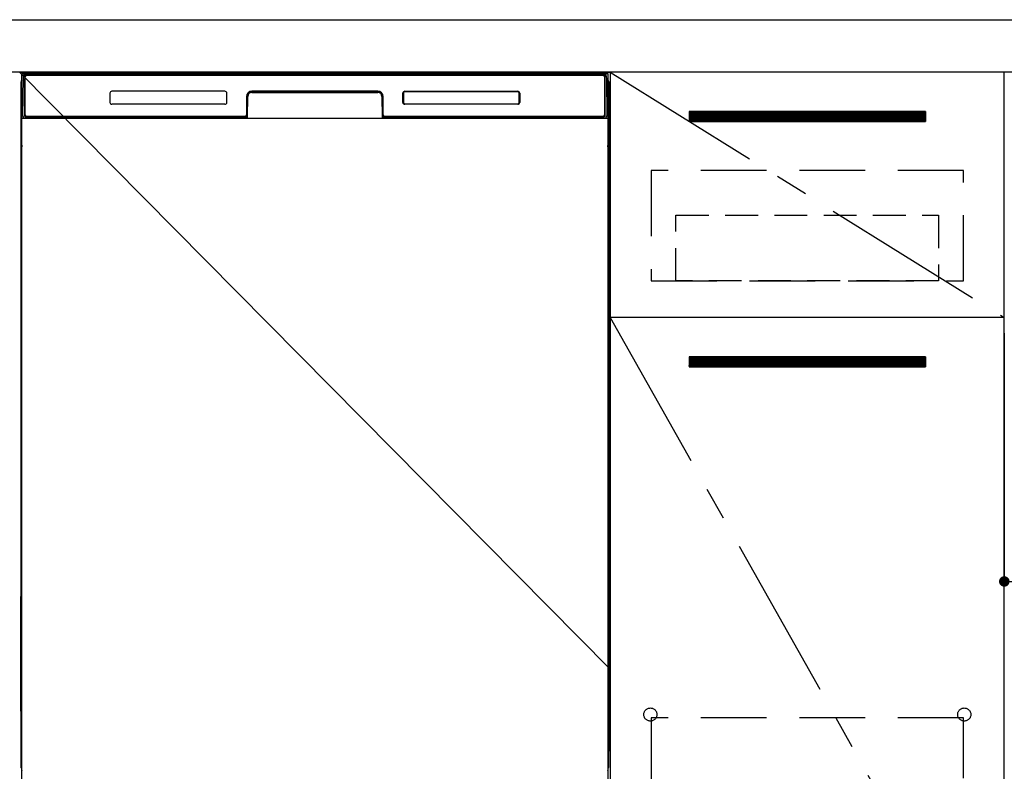
# Model space of a CAD drawing. Extents: x 55896 to 82369, y -25 to 8845.
# Drawn here: x 72233 to 72982, y 2455 to 3027 of the extents above; entities that cross this region are included whole.
import ezdxf

# ---------------------------------------------------------------- set-up
doc = ezdxf.new("R2010")
doc.units = 0
doc.header["$LTSCALE"] = 50
doc.header["$MEASUREMENT"] = 0
doc.linetypes.add('CENTER', pattern=[2, 1.25, -0.25, 0.25, -0.25])
doc.linetypes.add('HIDDEN', pattern=[0.375, 0.25, -0.125])
doc.layers.get('0').update_dxf_attribs({"linetype": 'CONTINUOUS'})
doc.layers.get('DEFPOINTS').update_dxf_attribs({"color": 146, "linetype": 'CONTINUOUS'})
for name, color, linetype in [('120-キャビネット（外）', 7, 'CONTINUOUS'), ('121-キャビネット（中）', 253, 'HIDDEN'), ('122-扉', 6, 'CONTINUOUS'), ('123-扉向き', 231, 'CENTER'), ('126-甲板', 2, 'CONTINUOUS'), ('150-機器', 8, 'CONTINUOUS')]:
    doc.layers.add(name, color=color, linetype=linetype)
doc.styles.add('KH001', font='txt')
doc.dimstyles.new('KH1xx015', dxfattribs={"dimscale": 10, "dimtxt": 3.8, "dimasz": 0.8, "dimexe": 0.3, "dimexo": 1.2, "dimgap": 0.5, "dimtad": 3, "dimdec": 1, "dimdsep": 46, "dimlunit": 6, "dimtxsty": 'KH001', "dimblk": 'DOT', "dimcen": 1, "dimdle": 1, "dimclrd": 256, "dimclre": 256, "dimclrt": 256, "dimadec": 0, "dimazin": 0, "dimtfac": 1, "dimtdec": 1, "dimtix": 1, "dimtmove": 2, "dimatfit": 3, "dimldrblk": 'CLOSEDBLANK', "dimfxl": 1, "dimtolj": 1, "dimtzin": 0, "dimlwd": -1, "dimlwe": -1, "dimarcsym": 0})

# ---------------------------------------------------------------- blocks, each defined once
blk = doc.blocks.new('_Dot')
at = {"color": 0, "linetype": 'ByBlock', "lineweight": -2}
blk.add_line((-0.5, 0), (-1, 0), dxfattribs=at)
at = {"color": 0, "linetype": 'ByBlock', "const_width": 0.5}
blk.add_lwpolyline([(-0.25, 0, 1), (0.25, 0, 1)], format="xyb", close=True, dxfattribs=at)
blk = doc.blocks.new('*D68')
at = {"layer": 'DEFPOINTS', "transparency": 16777216}
for p, q in [((72982.45, 2788.49), (72982.45, 2596.42)), ((73582.45, 2788.49), (73582.45, 2596.42)), ((73574.45, 2599.42), (72990.45, 2599.42))]:
    blk.add_line(p, q, dxfattribs=at)
at = {"layer": 'DEFPOINTS', "color": 0, "transparency": 16777216}
for p in [(72982.45, 2800.49), (73582.45, 2800.49), (72982.45, 2599.42)]:
    blk.add_point(p, dxfattribs=at)
at = {"layer": 'DEFPOINTS', "transparency": 16777216, "xscale": 8, "yscale": 8, "zscale": 8, "rotation": 180}
blk.add_blockref('_Dot', (72982.45, 2599.42), dxfattribs=at)
at = {"layer": 'DEFPOINTS', "transparency": 16777216, "xscale": 8, "yscale": 8, "zscale": 8}
blk.add_blockref('_Dot', (73582.45, 2599.42), dxfattribs=at)
at = {"layer": 'DEFPOINTS', "transparency": 16777216, "insert": (73282.45, 2623.42), "char_height": 38, "attachment_point": 5, "style": 'KH001'}
blk.add_mtext('\\A1;600', dxfattribs=at)
blk = doc.blocks.new('_ClosedBlank')
at = {"color": 0, "linetype": 'ByBlock', "lineweight": -2}
for p, q in [((-1, 0.167), (0, 0)), ((-1, 0.167), (-1, -0.167)), ((0, 0), (-1, -0.167))]:
    blk.add_line(p, q, dxfattribs=at)

msp = doc.modelspace()

# ---------------------------------------------------------------- hatches: boundary and pattern name
at = {"layer": '122-扉'}
h = msp.add_hatch(dxfattribs=at)
h.set_pattern_fill('ANSI31', color=256, style=0)
h.set_pattern_definition([(135, (254173.0336, -2086.96228), (0.08838834765, 0.08838834765), [])])
h.paths.add_polyline_path([(72922.45, 2957.49), (72742.45, 2957.49), (72742.45, 2949.99), (72922.45, 2949.99)])
edge = h.paths.add_edge_path()
edge.add_line((72922.45, 2949.99), (72592.04, 2949.99))
h = msp.add_hatch(dxfattribs=at)
h.set_pattern_fill('ANSI31', color=256, style=0)
h.set_pattern_definition([(135, (254173.0336, -2273.96226), (0.08838834765, 0.08838834765), [])])
h.paths.add_polyline_path([(72922.45, 2770.49), (72742.45, 2770.49), (72742.45, 2762.99), (72922.45, 2762.99)])
edge = h.paths.add_edge_path()
edge.add_line((72922.45, 2762.99), (72592.04, 2762.99))

# ---------------------------------------------------------------- linework, layer by layer
at = {"layer": '120-キャビネット（外）', "color": 6}
for p, q in [((72232.45, 2987.49), (72682.45, 2987.49)), ((72682.45, 2987.49), (72682.45, 2167.49))]:
    msp.add_line(p, q, dxfattribs=at)
for points in [[(72682.45, 2267.49), (72982.45, 2267.49), (72982.45, 2987.49), (72682.45, 2987.49)], [(72982.45, 2800.49), (72682.45, 2800.49), (72682.45, 2267.49), (72982.45, 2267.49)]]:
    msp.add_lwpolyline(points, close=True, dxfattribs=at)
at = {"layer": '121-キャビネット（中）', "color": 13, "ltscale": 4}
for points in [[(72951.45, 2912.49), (72713.45, 2912.49), (72713.45, 2828.49), (72951.45, 2828.49)], [(72951.45, 2495.39), (72713.45, 2495.39), (72713.45, 2299.39), (72951.45, 2299.39)]]:
    msp.add_lwpolyline(points, close=True, dxfattribs=at)
at = {"layer": '121-キャビネット（中）', "color": 13, "ltscale": 2}
msp.add_lwpolyline([(72932.45, 2828.49), (72732.45, 2828.49), (72732.45, 2878.49), (72932.45, 2878.49)], close=True, dxfattribs=at)
at = {"layer": '121-キャビネット（中）', "color": 13, "ltscale": 4}
for centre in [(72712.95, 2497.99), (72712.95, 2497.99), (72951.95, 2497.99), (72951.95, 2497.99)]:
    msp.add_circle(centre, 5, dxfattribs=at)
at = {"layer": '122-扉'}
for p, q in [((72922.45, 2957.49), (72742.45, 2957.49)), ((72742.45, 2957.49), (72742.45, 2949.99)), ((72922.45, 2957.49), (72922.45, 2949.99)), ((72742.45, 2949.99), (72922.45, 2949.99)), ((72982.45, 2800.49), (72682.45, 2800.49)), ((72982.45, 2800.49), (72682.45, 2800.49)), ((72922.45, 2770.49), (72742.45, 2770.49)), ((72742.45, 2770.49), (72742.45, 2762.99)), ((72922.45, 2770.49), (72922.45, 2762.99)), ((72742.45, 2762.99), (72922.45, 2762.99))]:
    msp.add_line(p, q, dxfattribs=at)
at = {"layer": '123-扉向き', "ltscale": 2}
for p, q in [((72682.45, 2987.49), (72982.45, 2800.49)), ((72682.45, 2800.49), (72982.45, 2267.49))]:
    msp.add_line(p, q, dxfattribs=at)
at = {"layer": '126-甲板'}
msp.add_lwpolyline([(71160.45, 3027.49), (73748.45, 3027.49), (73748.45, 2987.49), (71160.45, 2987.49)], close=True, dxfattribs=at)
at = {"layer": '150-機器', "color": 13}
for p, q in [((72234.45, 2986.49), (72680.45, 2986.49)), ((72234.45, 2445.49), (72234.45, 2986.49)), ((72680.45, 2986.49), (72680.45, 2445.49)), ((72234.45, 2952.49), (72680.45, 2952.49))]:
    msp.add_line(p, q, dxfattribs=at)
at = {"layer": '150-機器', "color": 13, "linetype": 'Continuous'}
for p, q in [((72235.48, 2982.7), (72235.51, 2984.1)), ((72235.51, 2984.1), (72235.52, 2984.53)), ((72236.11, 2984.69), (72236.27, 2984.69)), ((72236.3, 2984.69), (72236.27, 2984.69)), ((72236.34, 2984.68), (72236.3, 2984.69)), ((72236.42, 2984.62), (72236.4, 2984.65)), ((72236.44, 2984.59), (72236.42, 2984.62)), ((72236.46, 2984.56), (72236.44, 2984.59)), ((72236.45, 2984.33), (72236.44, 2984.17)), ((72236.44, 2984.17), (72236.44, 2983.97)), ((72236.46, 2984.43), (72236.45, 2984.33)), ((72236.47, 2984.53), (72236.46, 2984.56)), ((72236.47, 2984.49), (72236.46, 2984.49)), ((72236.46, 2984.49), (72236.46, 2984.43)), ((72236.47, 2984.49), (72236.47, 2984.53)), ((72236.49, 2984.49), (72236.47, 2984.49)), ((72236.55, 2984.49), (72236.49, 2984.49)), ((72236.55, 2984.49), (72236.55, 2954.29)), ((72237.55, 2985.55), (72237.55, 2985.49)), ((72677.35, 2985.55), (72237.55, 2985.55)), ((72677.35, 2985.49), (72237.55, 2985.49)), ((72237.81, 2986.49), (72677.68, 2986.49)), ((72238.15, 2985.19), (72676.75, 2985.19)), ((72677.35, 2985.49), (72677.35, 2985.55)), ((72678.35, 2984.49), (72678.35, 2954.29)), ((72678.43, 2984.49), (72678.41, 2984.49)), ((72678.44, 2984.56), (72678.43, 2984.53)), ((72678.43, 2984.53), (72678.43, 2984.49)), ((72678.43, 2984.47), (72678.43, 2984.49)), ((72678.43, 2984.49), (72678.43, 2984.49)), ((72678.44, 2984.38), (72678.43, 2984.47)), ((72678.45, 2984.59), (72678.44, 2984.56)), ((72678.45, 2984.25), (72678.44, 2984.38)), ((72678.47, 2984.62), (72678.45, 2984.59)), ((72678.46, 2984.07), (72678.45, 2984.25)), ((72678.46, 2983.85), (72678.46, 2984.07)), ((72678.5, 2984.65), (72678.47, 2984.62)), ((72678.53, 2984.67), (72678.5, 2984.65)), ((72678.56, 2984.68), (72678.53, 2984.67)), ((72678.59, 2984.69), (72678.56, 2984.68)), ((72678.63, 2984.69), (72678.59, 2984.69)), ((72678.63, 2984.69), (72678.79, 2984.69)), ((72679.38, 2984.53), (72679.39, 2984.1)), ((72679.39, 2984.1), (72679.41, 2982.7)), ((72233.44, 2980), (72233.44, 2756)), ((72234.99, 2954.52), (72235.48, 2982.7)), ((72236.42, 2982.69), (72236.42, 2954.29)), ((72236.44, 2983.97), (72236.43, 2983.73)), ((72236.85, 2955.09), (72236.85, 2983.89)), ((72678.05, 2983.89), (72678.05, 2955.09)), ((72678.47, 2983.59), (72678.46, 2983.85)), ((72678.47, 2983.31), (72678.47, 2983.59)), ((72678.47, 2983.01), (72678.47, 2983.31)), ((72678.47, 2982.69), (72678.47, 2983.01)), ((72678.47, 2954.29), (72678.47, 2982.69)), ((72679.41, 2982.7), (72679.9, 2954.52)), ((72681.44, 2980), (72681.44, 2756)), ((72301.45, 2971.49), (72301.45, 2964.49)), ((72388.95, 2972.99), (72302.95, 2972.99)), ((72390.45, 2964.49), (72390.45, 2971.49)), ((72409.42, 2972.49), (72409.42, 2971.99)), ((72409.42, 2972.49), (72505.47, 2972.49)), ((72409.42, 2971.99), (72505.47, 2971.99)), ((72505.45, 2972.99), (72409.45, 2972.99)), ((72505.47, 2972.49), (72505.47, 2971.99)), ((72524.45, 2964.49), (72524.45, 2971.49)), ((72524.56, 2964.5), (72524.56, 2971.48)), ((72524.86, 2971.48), (72524.56, 2971.48)), ((72524.86, 2971.48), (72524.86, 2964.5)), ((72525.96, 2972.58), (72525.92, 2972.58)), ((72525.95, 2972.99), (72611.95, 2972.99)), ((72525.96, 2972.88), (72611.94, 2972.88)), ((72525.96, 2972.58), (72525.96, 2972.88)), ((72611.94, 2972.58), (72525.96, 2972.58)), ((72611.94, 2972.88), (72611.94, 2972.58)), ((72613.03, 2971.48), (72613.03, 2971.52)), ((72613.03, 2964.5), (72613.03, 2971.48)), ((72613.34, 2971.48), (72613.03, 2971.48)), ((72613.34, 2971.48), (72613.34, 2964.5)), ((72613.45, 2971.49), (72613.45, 2964.49)), ((72233.94, 2954.7), (72233.94, 2967.73)), ((72234.32, 2968.05), (72234.04, 2967.85)), ((72234.45, 2968.08), (72234.22, 2967.92)), ((72234.22, 2967.92), (72234.45, 2967.92)), ((72234.33, 2968.06), (72234.32, 2968.05)), ((72234.36, 2968.07), (72234.33, 2968.06)), ((72234.4, 2968.08), (72234.36, 2968.07)), ((72234.45, 2968.08), (72234.4, 2968.08)), ((72388.95, 2962.99), (72302.94, 2962.99)), ((72405.45, 2968.99), (72405.45, 2955.09)), ((72405.92, 2969.02), (72405.78, 2953.4)), ((72406.42, 2969.02), (72405.92, 2969.02)), ((72406.29, 2953.48), (72406.42, 2969.02)), ((72508.47, 2969.02), (72508.61, 2953.48)), ((72508.97, 2969.02), (72508.47, 2969.02)), ((72508.97, 2969.02), (72509.11, 2953.4)), ((72509.45, 2955.09), (72509.45, 2968.99)), ((72524.86, 2964.5), (72524.56, 2964.5)), ((72524.86, 2964.5), (72524.86, 2964.47)), ((72611.95, 2962.99), (72525.95, 2962.99)), ((72525.96, 2963.41), (72611.94, 2963.41)), ((72525.96, 2963.41), (72525.96, 2963.1)), ((72611.94, 2963.1), (72525.96, 2963.1)), ((72611.94, 2963.41), (72611.97, 2963.41)), ((72611.94, 2963.1), (72611.94, 2963.41)), ((72613.34, 2964.5), (72613.03, 2964.5)), ((72680.5, 2968.08), (72680.45, 2968.08)), ((72680.67, 2967.92), (72680.45, 2968.07)), ((72680.45, 2967.92), (72680.67, 2967.92)), ((72680.87, 2967.84), (72680.45, 2967.43)), ((72680.54, 2968.07), (72680.5, 2968.08)), ((72680.56, 2968.05), (72680.54, 2968.07)), ((72680.85, 2967.86), (72680.57, 2968.05)), ((72680.94, 2967.73), (72680.94, 2954.7)), ((72233.94, 2953.92), (72233.94, 2954.7)), ((72234.45, 2954.7), (72233.94, 2954.7)), ((72235.04, 2954.52), (72234.99, 2954.52)), ((72235.07, 2954.13), (72235.04, 2954.52)), ((72236.55, 2954.29), (72236.42, 2954.29)), ((72678.47, 2954.29), (72678.35, 2954.29)), ((72679.86, 2954.52), (72679.82, 2954.13)), ((72679.9, 2954.52), (72679.86, 2954.52)), ((72680.45, 2954.7), (72680.94, 2954.7)), ((72680.94, 2954.7), (72680.94, 2953.92)), ((72233.94, 2953.42), (72233.94, 2953.92)), ((72233.94, 2953.92), (72233.96, 2953.79)), ((72233.94, 2953.42), (72233.94, 2953.39)), ((72233.94, 2953.42), (72233.96, 2953.28)), ((72233.94, 2953.39), (72233.96, 2953.25)), ((72233.94, 2953.39), (72233.96, 2952.89)), ((72233.96, 2953.79), (72234, 2953.66)), ((72233.96, 2953.28), (72234, 2953.15)), ((72233.96, 2953.25), (72234.01, 2953.13)), ((72233.96, 2952.9), (72233.96, 2952.92)), ((72233.97, 2952.53), (72233.96, 2952.9)), ((72233.96, 2952.89), (72233.98, 2952.76)), ((72233.97, 2952.1), (72233.97, 2952.53)), ((72233.98, 2951.62), (72233.97, 2952.1)), ((72233.98, 2952.76), (72234.03, 2952.63)), ((72233.98, 2951.12), (72233.98, 2951.62)), ((72233.98, 2950.6), (72233.98, 2951.12)), ((72233.98, 2950.6), (72233.98, 2933.4)), ((72234.45, 2950.6), (72233.98, 2950.6)), ((72234, 2953.66), (72234.08, 2953.54)), ((72234, 2953.15), (72234.08, 2953.03)), ((72234.01, 2953.13), (72234.09, 2953.01)), ((72234.03, 2952.63), (72234.1, 2952.51)), ((72234.08, 2953.54), (72234.18, 2953.43)), ((72234.08, 2953.03), (72234.18, 2952.92)), ((72234.09, 2953.01), (72234.19, 2952.9)), ((72234.1, 2952.51), (72234.21, 2952.4)), ((72234.18, 2953.43), (72234.3, 2953.33)), ((72234.18, 2952.92), (72234.3, 2952.83)), ((72234.19, 2952.9), (72234.32, 2952.81)), ((72234.21, 2952.4), (72234.33, 2952.31)), ((72234.3, 2953.33), (72234.44, 2953.25)), ((72234.3, 2952.83), (72234.44, 2952.75)), ((72234.32, 2952.81), (72234.45, 2952.74)), ((72234.33, 2952.31), (72234.45, 2952.25)), ((72405.14, 2952.49), (72236.86, 2952.49)), ((72237.03, 2953.56), (72237.16, 2953.43)), ((72237.35, 2953.37), (72237.35, 2953.41)), ((72237.35, 2953.41), (72404.55, 2953.41)), ((72237.35, 2953.37), (72404.68, 2953.37)), ((72404.15, 2953.79), (72238.15, 2953.79)), ((72243.02, 2952.49), (72243.03, 2952.48)), ((72243.06, 2952.49), (72243.06, 2952.48)), ((72243.06, 2952.48), (72243.73, 2952.48)), ((72243.73, 2952.48), (72243.73, 2952.49)), ((72244.96, 2952.49), (72244.96, 2952.48)), ((72244.96, 2952.48), (72247.32, 2952.48)), ((72247.32, 2952.48), (72247.32, 2952.49)), ((72248.04, 2952.48), (72248.04, 2952.49)), ((72404.55, 2953.4), (72404.55, 2953.41)), ((72405.78, 2953.4), (72404.55, 2953.4)), ((72404.68, 2953.37), (72404.92, 2953.37)), ((72404.92, 2953.37), (72405.16, 2953.37)), ((72405.16, 2953.37), (72405.38, 2953.37)), ((72405.38, 2953.37), (72405.58, 2953.38)), ((72405.58, 2953.38), (72405.75, 2953.38)), ((72405.75, 2953.38), (72405.89, 2953.39)), ((72405.78, 2953.4), (72405.87, 2953.4)), ((72405.87, 2953.4), (72405.96, 2953.4)), ((72405.89, 2953.39), (72405.96, 2953.39)), ((72405.96, 2953.4), (72406.03, 2953.4)), ((72406.03, 2953.4), (72406.03, 2953.4)), ((72406.07, 2953.39), (72406.03, 2953.4)), ((72406.1, 2953.38), (72406.07, 2953.39)), ((72406.13, 2953.37), (72406.1, 2953.38)), ((72406.16, 2953.35), (72406.13, 2953.37)), ((72406.19, 2953.32), (72406.16, 2953.35)), ((72406.21, 2953.29), (72406.19, 2953.32)), ((72406.22, 2953.26), (72406.21, 2953.29)), ((72406.21, 2953.12), (72406.22, 2953.16)), ((72406.23, 2953.23), (72406.22, 2953.26)), ((72406.22, 2953.16), (72406.23, 2953.19)), ((72406.23, 2953.19), (72406.23, 2953.23)), ((72508.68, 2953.27), (72508.67, 2953.23)), ((72508.67, 2953.23), (72508.67, 2953.2)), ((72508.67, 2953.2), (72508.67, 2953.16)), ((72508.67, 2953.16), (72508.68, 2953.13)), ((72508.69, 2953.3), (72508.68, 2953.27)), ((72508.68, 2953.13), (72508.68, 2953.12)), ((72508.71, 2953.33), (72508.69, 2953.3)), ((72508.74, 2953.35), (72508.71, 2953.33)), ((72508.77, 2953.37), (72508.74, 2953.35)), ((72508.8, 2953.39), (72508.77, 2953.37)), ((72508.83, 2953.39), (72508.8, 2953.39)), ((72508.87, 2953.4), (72508.83, 2953.39)), ((72508.87, 2953.4), (72508.94, 2953.4)), ((72508.94, 2953.4), (72509.03, 2953.4)), ((72508.94, 2953.39), (72509.06, 2953.38)), ((72509.03, 2953.4), (72509.11, 2953.4)), ((72509.06, 2953.38), (72509.21, 2953.38)), ((72510.35, 2953.4), (72509.11, 2953.4)), ((72509.21, 2953.38), (72509.4, 2953.37)), ((72509.4, 2953.37), (72509.61, 2953.37)), ((72509.61, 2953.37), (72509.84, 2953.37)), ((72509.84, 2953.37), (72510.08, 2953.37)), ((72510.08, 2953.37), (72510.21, 2953.37)), ((72510.21, 2953.37), (72677.55, 2953.37)), ((72510.35, 2953.41), (72510.35, 2953.4)), ((72677.55, 2953.41), (72510.35, 2953.41)), ((72676.75, 2953.79), (72510.75, 2953.79)), ((72677.55, 2953.37), (72677.55, 2953.41)), ((72677.87, 2953.56), (72677.73, 2953.43)), ((72680.45, 2953.26), (72680.58, 2953.33)), ((72680.45, 2952.75), (72680.58, 2952.82)), ((72680.45, 2952.26), (72680.57, 2952.32)), ((72680.45, 2950.6), (72680.9, 2950.6)), ((72680.57, 2952.32), (72680.69, 2952.42)), ((72680.58, 2953.33), (72680.71, 2953.43)), ((72680.58, 2952.82), (72680.71, 2952.92)), ((72680.69, 2952.42), (72680.79, 2952.53)), ((72680.71, 2953.43), (72680.81, 2953.54)), ((72680.71, 2952.92), (72680.81, 2953.03)), ((72680.79, 2952.53), (72680.87, 2952.65)), ((72680.81, 2953.54), (72680.88, 2953.66)), ((72680.81, 2953.03), (72680.88, 2953.15)), ((72680.87, 2952.65), (72680.91, 2952.78)), ((72680.88, 2953.66), (72680.93, 2953.79)), ((72680.88, 2953.15), (72680.93, 2953.28)), ((72680.91, 2952.14), (72680.9, 2951.66)), ((72680.9, 2951.66), (72680.9, 2951.16)), ((72680.9, 2951.16), (72680.9, 2950.64)), ((72680.9, 2950.64), (72680.9, 2950.6)), ((72680.9, 2933.4), (72680.9, 2950.6)), ((72680.91, 2952.78), (72680.93, 2952.89)), ((72680.92, 2952.56), (72680.91, 2952.14)), ((72680.93, 2952.92), (72680.92, 2952.56)), ((72680.93, 2953.79), (72680.94, 2953.92)), ((72680.93, 2953.28), (72680.94, 2953.41)), ((72680.93, 2952.89), (72680.94, 2953.39)), ((72680.94, 2953.92), (72680.94, 2953.41)), ((72233.97, 2931.86), (72233.98, 2932.33)), ((72233.97, 2931.44), (72233.97, 2931.86)), ((72233.98, 2933.36), (72233.98, 2933.4)), ((72234.45, 2933.4), (72233.98, 2933.4)), ((72233.98, 2932.84), (72233.98, 2933.36)), ((72233.98, 2932.33), (72233.98, 2932.84)), ((72234.19, 2931.58), (72234.09, 2931.47)), ((72234.31, 2931.67), (72234.19, 2931.58)), ((72234.45, 2931.75), (72234.31, 2931.67)), ((72680.45, 2931.74), (72680.41, 2931.76)), ((72680.45, 2933.4), (72680.9, 2933.4)), ((72680.55, 2931.69), (72680.45, 2931.74)), ((72680.68, 2931.59), (72680.55, 2931.69)), ((72680.78, 2931.49), (72680.68, 2931.59)), ((72680.9, 2933.4), (72680.9, 2932.88)), ((72680.9, 2932.88), (72680.9, 2932.37)), ((72680.9, 2932.37), (72680.91, 2931.9)), ((72680.91, 2931.9), (72680.92, 2931.47)), ((72233.96, 2931.1), (72233.94, 2930.6)), ((72233.96, 2930.72), (72233.94, 2930.58)), ((72233.94, 2930.07), (72233.94, 2930.58)), ((72233.96, 2930.21), (72233.94, 2930.07)), ((72233.94, 2929.3), (72233.94, 2930.07)), ((72233.94, 2800.75), (72233.94, 2929.3)), ((72234.45, 2929.3), (72233.94, 2929.3)), ((72233.96, 2931.07), (72233.97, 2931.44)), ((72233.97, 2931.22), (72233.96, 2931.1)), ((72234, 2930.85), (72233.96, 2930.72)), ((72234, 2930.34), (72233.96, 2930.21)), ((72234.02, 2931.35), (72233.97, 2931.22)), ((72234.08, 2930.97), (72234, 2930.85)), ((72234.08, 2930.46), (72234, 2930.34)), ((72234.09, 2931.47), (72234.02, 2931.35)), ((72234.18, 2931.08), (72234.08, 2930.97)), ((72234.18, 2930.57), (72234.08, 2930.46)), ((72234.3, 2931.18), (72234.18, 2931.08)), ((72234.3, 2930.67), (72234.18, 2930.57)), ((72234.44, 2931.25), (72234.3, 2931.18)), ((72234.44, 2930.74), (72234.3, 2930.67)), ((72680.45, 2931.25), (72680.44, 2931.25)), ((72680.45, 2930.74), (72680.44, 2930.74)), ((72680.58, 2931.18), (72680.45, 2931.25)), ((72680.58, 2930.67), (72680.45, 2930.74)), ((72680.45, 2929.3), (72680.94, 2929.3)), ((72680.71, 2931.08), (72680.58, 2931.18)), ((72680.71, 2930.57), (72680.58, 2930.67)), ((72680.81, 2930.97), (72680.71, 2931.08)), ((72680.81, 2930.46), (72680.71, 2930.57)), ((72680.86, 2931.37), (72680.78, 2931.49)), ((72680.88, 2930.85), (72680.81, 2930.97)), ((72680.88, 2930.34), (72680.81, 2930.46)), ((72680.91, 2931.24), (72680.86, 2931.37)), ((72680.93, 2930.72), (72680.88, 2930.85)), ((72680.93, 2930.21), (72680.88, 2930.34)), ((72680.93, 2931.1), (72680.91, 2931.24)), ((72680.92, 2931.47), (72680.93, 2931.1)), ((72680.93, 2931.1), (72680.93, 2931.07)), ((72680.94, 2930.6), (72680.93, 2931.1)), ((72680.94, 2930.58), (72680.93, 2930.72)), ((72680.94, 2930.07), (72680.93, 2930.21)), ((72680.94, 2930.58), (72680.94, 2930.07)), ((72680.94, 2930.07), (72680.94, 2929.3)), ((72680.94, 2929.3), (72680.94, 2800.75)), ((72233.94, 2799.97), (72233.94, 2800.75)), ((72234.45, 2800.75), (72233.94, 2800.75)), ((72233.94, 2799.46), (72233.94, 2799.97)), ((72233.94, 2799.97), (72233.96, 2799.84)), ((72233.94, 2799.46), (72233.94, 2799.33)), ((72233.95, 2799.24), (72233.94, 2799.33)), ((72233.96, 2798.94), (72233.95, 2799.24)), ((72233.96, 2799.84), (72234, 2799.71)), ((72233.97, 2798.57), (72233.96, 2798.94)), ((72233.97, 2798.15), (72233.97, 2798.57)), ((72233.98, 2797.67), (72233.97, 2798.15)), ((72233.98, 2797.17), (72233.98, 2797.67)), ((72233.98, 2796.65), (72233.98, 2797.17)), ((72233.98, 2796.65), (72233.98, 2783.45)), ((72234.45, 2796.65), (72233.98, 2796.65)), ((72234, 2799.71), (72234.08, 2799.58)), ((72234.08, 2799.58), (72234.18, 2799.47)), ((72234.18, 2799.47), (72234.3, 2799.38)), ((72234.3, 2799.38), (72234.44, 2799.3)), ((72680.45, 2800.75), (72680.94, 2800.75)), ((72680.45, 2799.31), (72680.58, 2799.38)), ((72680.45, 2798.8), (72680.58, 2798.87)), ((72680.45, 2798.31), (72680.57, 2798.37)), ((72680.9, 2796.65), (72680.45, 2796.65)), ((72680.57, 2798.37), (72680.69, 2798.46)), ((72680.58, 2799.38), (72680.71, 2799.47)), ((72680.58, 2798.87), (72680.71, 2798.96)), ((72680.69, 2798.46), (72680.79, 2798.57)), ((72680.71, 2799.47), (72680.81, 2799.58)), ((72680.71, 2798.96), (72680.81, 2799.07)), ((72680.79, 2798.57), (72680.87, 2798.7)), ((72680.81, 2799.58), (72680.88, 2799.71)), ((72680.81, 2799.07), (72680.88, 2799.2)), ((72680.87, 2798.7), (72680.91, 2798.83)), ((72680.88, 2799.71), (72680.93, 2799.84)), ((72680.88, 2799.2), (72680.93, 2799.33)), ((72680.91, 2798.18), (72680.9, 2797.71)), ((72680.9, 2797.71), (72680.9, 2797.21)), ((72680.9, 2797.21), (72680.9, 2796.69)), ((72680.9, 2796.69), (72680.9, 2796.65)), ((72680.9, 2783.45), (72680.9, 2796.65)), ((72680.91, 2798.83), (72680.93, 2798.94)), ((72680.92, 2798.61), (72680.91, 2798.18)), ((72680.93, 2798.97), (72680.92, 2798.61)), ((72680.93, 2799.84), (72680.94, 2799.97)), ((72680.93, 2799.33), (72680.94, 2799.46)), ((72680.93, 2798.94), (72680.94, 2799.44)), ((72680.94, 2800.75), (72680.94, 2799.97)), ((72680.94, 2799.97), (72680.94, 2799.46)), ((72233.97, 2781.91), (72233.98, 2782.38)), ((72233.97, 2781.49), (72233.97, 2781.91)), ((72233.98, 2783.4), (72233.98, 2783.45)), ((72234.45, 2783.45), (72233.98, 2783.45)), ((72233.98, 2782.88), (72233.98, 2783.4)), ((72233.98, 2782.38), (72233.98, 2782.88)), ((72234.19, 2781.63), (72234.09, 2781.52)), ((72234.31, 2781.72), (72234.19, 2781.63)), ((72234.45, 2781.8), (72234.31, 2781.72)), ((72680.9, 2783.45), (72680.45, 2783.45)), ((72680.55, 2781.73), (72680.45, 2781.78)), ((72680.68, 2781.64), (72680.55, 2781.73)), ((72680.78, 2781.53), (72680.68, 2781.64)), ((72680.9, 2783.45), (72680.9, 2782.93)), ((72680.9, 2782.93), (72680.9, 2782.42)), ((72680.9, 2782.42), (72680.91, 2781.95)), ((72680.91, 2781.95), (72680.92, 2781.52)), ((72233.96, 2781.15), (72233.94, 2780.65)), ((72233.96, 2780.77), (72233.94, 2780.63)), ((72233.94, 2780.12), (72233.94, 2780.63)), ((72233.96, 2780.26), (72233.94, 2780.12)), ((72233.94, 2779.35), (72233.94, 2780.12)), ((72233.94, 2626.45), (72233.94, 2779.35)), ((72234.45, 2779.35), (72233.94, 2779.35)), ((72233.96, 2781.12), (72233.97, 2781.49)), ((72233.97, 2781.27), (72233.96, 2781.15)), ((72234, 2780.9), (72233.96, 2780.77)), ((72234, 2780.39), (72233.96, 2780.26)), ((72234.02, 2781.4), (72233.97, 2781.27)), ((72234.08, 2781.02), (72234, 2780.9)), ((72234.08, 2780.51), (72234, 2780.39)), ((72234.09, 2781.52), (72234.02, 2781.4)), ((72234.18, 2781.13), (72234.08, 2781.02)), ((72234.18, 2780.62), (72234.08, 2780.51)), ((72234.3, 2781.22), (72234.18, 2781.13)), ((72234.3, 2780.72), (72234.18, 2780.62)), ((72234.44, 2781.3), (72234.3, 2781.22)), ((72234.44, 2780.79), (72234.3, 2780.72)), ((72680.58, 2781.22), (72680.45, 2781.29)), ((72680.58, 2780.72), (72680.45, 2780.79)), ((72680.94, 2779.35), (72680.45, 2779.35)), ((72680.71, 2781.13), (72680.58, 2781.22)), ((72680.71, 2780.62), (72680.58, 2780.72)), ((72680.81, 2781.02), (72680.71, 2781.13)), ((72680.81, 2780.51), (72680.71, 2780.62)), ((72680.86, 2781.41), (72680.78, 2781.53)), ((72680.88, 2780.9), (72680.81, 2781.02)), ((72680.88, 2780.39), (72680.81, 2780.51)), ((72680.91, 2781.29), (72680.86, 2781.41)), ((72680.93, 2780.77), (72680.88, 2780.9)), ((72680.93, 2780.26), (72680.88, 2780.39)), ((72680.93, 2781.15), (72680.91, 2781.29)), ((72680.92, 2781.52), (72680.93, 2781.15)), ((72680.93, 2781.15), (72680.93, 2781.12)), ((72680.94, 2780.65), (72680.93, 2781.15)), ((72680.94, 2780.63), (72680.93, 2780.77)), ((72680.94, 2780.12), (72680.93, 2780.26)), ((72680.94, 2780.63), (72680.94, 2780.12)), ((72680.94, 2780.12), (72680.94, 2779.35)), ((72680.94, 2779.35), (72680.94, 2626.45)), ((72233.44, 2756), (72233.44, 2588)), ((72681.44, 2756), (72681.44, 2588)), ((72233.94, 2625.67), (72233.94, 2626.45)), ((72234.45, 2626.45), (72233.94, 2626.45)), ((72233.94, 2625.16), (72233.94, 2625.67)), ((72233.94, 2625.67), (72233.96, 2625.54)), ((72233.94, 2625.16), (72233.94, 2625.03)), ((72233.95, 2624.94), (72233.94, 2625.03)), ((72233.96, 2624.64), (72233.95, 2624.94)), ((72233.96, 2625.54), (72234, 2625.41)), ((72233.97, 2624.27), (72233.96, 2624.64)), ((72233.97, 2623.85), (72233.97, 2624.27)), ((72234, 2625.41), (72234.08, 2625.28)), ((72234.08, 2625.28), (72234.18, 2625.17)), ((72234.18, 2625.17), (72234.3, 2625.08)), ((72234.3, 2625.08), (72234.44, 2625)), ((72680.94, 2626.45), (72680.45, 2626.45)), ((72680.45, 2625.01), (72680.58, 2625.08)), ((72680.45, 2624.5), (72680.58, 2624.57)), ((72680.57, 2624.07), (72680.69, 2624.16)), ((72680.58, 2625.08), (72680.71, 2625.17)), ((72680.58, 2624.57), (72680.71, 2624.66)), ((72680.69, 2624.16), (72680.79, 2624.27)), ((72680.71, 2625.17), (72680.81, 2625.28)), ((72680.71, 2624.66), (72680.81, 2624.77)), ((72680.79, 2624.27), (72680.87, 2624.4)), ((72680.81, 2625.28), (72680.88, 2625.41)), ((72680.81, 2624.77), (72680.88, 2624.9)), ((72680.87, 2624.4), (72680.91, 2624.53)), ((72680.88, 2625.41), (72680.93, 2625.54)), ((72680.88, 2624.9), (72680.93, 2625.03)), ((72680.91, 2624.53), (72680.93, 2624.64)), ((72680.92, 2624.31), (72680.91, 2623.88)), ((72680.93, 2624.67), (72680.92, 2624.31)), ((72680.93, 2625.54), (72680.94, 2625.67)), ((72680.93, 2625.03), (72680.94, 2625.16)), ((72680.93, 2624.64), (72680.94, 2625.14)), ((72680.94, 2626.45), (72680.94, 2625.67)), ((72680.94, 2625.67), (72680.94, 2625.16)), ((72233.98, 2623.37), (72233.97, 2623.85)), ((72233.98, 2622.87), (72233.98, 2623.37)), ((72233.98, 2622.35), (72233.98, 2622.87)), ((72233.98, 2622.35), (72233.98, 2609.15)), ((72234.45, 2622.35), (72233.98, 2622.35)), ((72680.45, 2624.01), (72680.57, 2624.07)), ((72680.91, 2623.88), (72680.9, 2623.41)), ((72680.9, 2623.41), (72680.9, 2622.91)), ((72680.9, 2609.15), (72680.9, 2622.35)), ((72233.96, 2606.85), (72233.94, 2606.35)), ((72233.96, 2606.47), (72233.94, 2606.33)), ((72233.94, 2605.82), (72233.94, 2606.33)), ((72233.96, 2605.96), (72233.94, 2605.82)), ((72233.94, 2605.05), (72233.94, 2605.82)), ((72233.94, 2457.5), (72233.94, 2605.05)), ((72234.45, 2605.05), (72233.94, 2605.05)), ((72233.96, 2606.82), (72233.97, 2607.19)), ((72233.97, 2606.97), (72233.96, 2606.85)), ((72234, 2606.6), (72233.96, 2606.47)), ((72234, 2606.09), (72233.96, 2605.96)), ((72233.97, 2607.61), (72233.98, 2608.08)), ((72233.97, 2607.19), (72233.97, 2607.61)), ((72234.02, 2607.1), (72233.97, 2606.97)), ((72233.98, 2609.1), (72233.98, 2609.15)), ((72234.45, 2609.15), (72233.98, 2609.15)), ((72233.98, 2608.58), (72233.98, 2609.1)), ((72233.98, 2608.08), (72233.98, 2608.58)), ((72234.08, 2606.72), (72234, 2606.6)), ((72234.08, 2606.21), (72234, 2606.09)), ((72234.09, 2607.22), (72234.02, 2607.1)), ((72234.18, 2606.83), (72234.08, 2606.72)), ((72234.18, 2606.32), (72234.08, 2606.21)), ((72234.19, 2607.33), (72234.09, 2607.22)), ((72234.3, 2606.92), (72234.18, 2606.83)), ((72234.3, 2606.42), (72234.18, 2606.32)), ((72234.31, 2607.42), (72234.19, 2607.33)), ((72234.44, 2607), (72234.3, 2606.92)), ((72234.44, 2606.49), (72234.3, 2606.42)), ((72234.45, 2607.5), (72234.31, 2607.42)), ((72680.9, 2609.15), (72680.45, 2609.15)), ((72680.55, 2607.43), (72680.45, 2607.48)), ((72680.58, 2606.92), (72680.45, 2606.99)), ((72680.58, 2606.42), (72680.45, 2606.49)), ((72680.94, 2605.05), (72680.45, 2605.05)), ((72680.68, 2607.34), (72680.55, 2607.43)), ((72680.71, 2606.83), (72680.58, 2606.92)), ((72680.71, 2606.32), (72680.58, 2606.42)), ((72680.78, 2607.23), (72680.68, 2607.34)), ((72680.81, 2606.72), (72680.71, 2606.83)), ((72680.81, 2606.21), (72680.71, 2606.32)), ((72680.86, 2607.11), (72680.78, 2607.23)), ((72680.88, 2606.6), (72680.81, 2606.72)), ((72680.88, 2606.09), (72680.81, 2606.21)), ((72680.91, 2606.99), (72680.86, 2607.11)), ((72680.93, 2606.47), (72680.88, 2606.6)), ((72680.93, 2605.96), (72680.88, 2606.09)), ((72680.9, 2609.15), (72680.9, 2608.63)), ((72680.9, 2608.63), (72680.9, 2608.12)), ((72680.9, 2608.12), (72680.91, 2607.65)), ((72680.91, 2607.65), (72680.92, 2607.22)), ((72680.93, 2606.85), (72680.91, 2606.99)), ((72680.92, 2607.22), (72680.93, 2606.85)), ((72680.93, 2606.85), (72680.93, 2606.82)), ((72680.94, 2606.35), (72680.93, 2606.85)), ((72680.94, 2606.33), (72680.93, 2606.47)), ((72680.94, 2606.33), (72680.94, 2605.82)), ((72680.94, 2605.82), (72680.94, 2605.05)), ((72680.94, 2605.05), (72680.94, 2457.52)), ((72233.44, 2500.5), (72233.44, 2588)), ((72681.44, 2500.5), (72681.44, 2588)), ((72233.44, 2500.5), (72233.44, 2470.5)), ((72681.44, 2500.5), (72681.44, 2470.5)), ((72234.45, 2457.5), (72233.94, 2457.5)), ((72680.44, 2457.52), (72680.94, 2457.52))]:
    msp.add_line(p, q, dxfattribs=at)
for centre, radius, start, end in [((72236.11, 2984.09), 0.6, 89.99994, 178.99998), ((72237.51, 2984.49), 2, 89.99993, 178.99996), ((72236.25, 2984.46), 0.236, 8.03478, 71.29283), ((72237.55, 2984.49), 1.06, 90.00011, 180.00011), ((72237.55, 2984.49), 1, 90, 180), ((72238.15, 2983.89), 1.3, 90, 180), ((72238.15, 2983.89), 1.3, 90.00002, 166.65766), ((72676.75, 2983.89), 1.3, 0, 90), ((72677.35, 2984.49), 1.06, 0.00014, 90.00013), ((72677.35, 2984.49), 1, 0, 90), ((72677.38, 2984.49), 2, 0.9999, 89.99992), ((72678.64, 2984.46), 0.236, 108.70706, 171.96533), ((72678.79, 2984.09), 0.6, 1.00002, 90.00007), ((72235.44, 2980), 2, 119.64145, 180), ((72679.44, 2980), 2, 0, 59.64015), ((72302.95, 2971.49), 1.5, 90, 180), ((72388.95, 2971.49), 1.5, 0, 90), ((72409.45, 2968.99), 4, 90, 180), ((72409.42, 2968.99), 3.5, 90, 179.50001), ((72409.42, 2968.99), 3, 90, 179.50001), ((72505.45, 2968.99), 4, 0, 90), ((72505.47, 2968.99), 3.5, 0.49999, 90), ((72505.47, 2968.99), 3, 0.49999, 90), ((72525.95, 2971.49), 1.5, 90, 180), ((72525.96, 2971.48), 1.4, 90.00225, 179.99779), ((72525.66, 2971.55), 0.799, 174.83881, 179.11033), ((72527.07, 2971.46), 2.21, 177.38396, 179.42082), ((72527.55, 2971.2), 2.72, 169.6126, 170.2326), ((72525.73, 2971.55), 0.863, 172.52921, 175.06422), ((72525.69, 2971.56), 0.824, 166.44247, 168.84255), ((72525.89, 2971.51), 1.03, 167.91816, 169.73065), ((72525.82, 2971.53), 0.955, 164.34784, 166.36539), ((72525.9, 2971.5), 1.04, 162.24956, 164.07637), ((72525.84, 2971.52), 0.977, 160.26279, 162.21376), ((72525.82, 2971.53), 0.96, 158.38312, 160.38009), ((72525.85, 2971.52), 0.988, 156.37022, 158.31267), ((72525.87, 2971.51), 1.01, 154.44751, 156.35396), ((72525.88, 2971.5), 1.02, 152.48332, 154.37899), ((72525.89, 2971.49), 1.04, 150.62195, 152.49467), ((72525.92, 2971.48), 1.07, 148.70431, 150.54371), ((72525.94, 2971.46), 1.1, 146.89436, 148.69907), ((72525.97, 2971.45), 1.13, 145.04175, 146.81316), ((72526, 2971.42), 1.16, 143.30112, 145.03253), ((72526.03, 2971.4), 1.21, 141.52522, 143.21518), ((72526.06, 2971.37), 1.25, 139.8599, 141.51107), ((72526.1, 2971.34), 1.29, 138.16568, 139.77752), ((72526.14, 2971.3), 1.36, 136.58565, 138.14456), ((72526.16, 2971.28), 1.38, 134.96042, 136.51651), ((72526.13, 2971.31), 1.34, 133.40998, 135.01604), ((72526.09, 2971.35), 1.29, 131.76734, 133.41365), ((72526.06, 2971.39), 1.24, 130.14634, 131.83231), ((72526.03, 2971.42), 1.19, 128.41686, 130.14358), ((72526.01, 2971.45), 1.15, 126.71532, 128.48215), ((72525.99, 2971.48), 1.12, 124.90767, 126.70911), ((72525.97, 2971.51), 1.09, 123.13333, 124.96849), ((72525.96, 2971.53), 1.06, 121.25244, 123.11769), ((72525.95, 2971.55), 1.04, 119.4176, 121.31068), ((72525.94, 2971.57), 1.02, 117.4766, 119.39258), ((72525.93, 2971.58), 1, 115.59182, 117.52767), ((72525.92, 2971.59), 0.987, 113.60894, 115.55979), ((72525.92, 2971.6), 0.978, 111.68946, 113.65139), ((72525.92, 2971.61), 0.972, 109.67909, 111.64716), ((72525.92, 2971.61), 0.97, 107.74205, 109.71173), ((72525.92, 2971.61), 0.971, 105.72399, 107.69064), ((72525.92, 2971.6), 0.975, 103.78965, 105.74838), ((72525.92, 2971.6), 0.983, 101.78205, 103.72872), ((72525.92, 2971.58), 0.995, 99.86794, 101.79759), ((72525.92, 2971.57), 1.01, 97.89003, 99.79928), ((72525.93, 2971.55), 1.03, 96.01056, 97.89462), ((72525.93, 2971.53), 1.05, 94.07907, 95.93545), ((72525.93, 2971.5), 1.08, 92.25352, 94.0778), ((72525.93, 2971.47), 1.11, 90.38255, 92.17322), ((72611.94, 2971.48), 1.4, 0.00207, 89.99765), ((72611.92, 2970.37), 2.21, 87.38399, 89.42084), ((72611.95, 2971.49), 1.5, 0, 90), ((72612, 2971.78), 0.799, 84.83841, 89.10991), ((72612, 2971.71), 0.863, 82.52905, 85.06406), ((72611.65, 2969.89), 2.72, 79.61601, 80.23601), ((72611.96, 2971.56), 1.03, 77.91543, 79.72791), ((72612.02, 2971.75), 0.824, 76.44283, 78.8429), ((72611.98, 2971.62), 0.955, 74.34741, 76.36496), ((72611.96, 2971.55), 1.04, 72.24956, 74.07637), ((72611.97, 2971.6), 0.977, 70.26279, 72.21375), ((72611.98, 2971.62), 0.96, 68.38493, 70.3819), ((72611.97, 2971.59), 0.988, 66.37285, 68.31531), ((72611.96, 2971.57), 1.01, 64.44325, 66.3497), ((72611.96, 2971.56), 1.02, 62.48257, 64.37822), ((72611.95, 2971.55), 1.04, 60.62516, 62.49788), ((72611.93, 2971.52), 1.07, 58.70093, 60.54032), ((72611.92, 2971.5), 1.1, 56.89613, 58.70084), ((72611.9, 2971.47), 1.13, 55.04311, 56.81453), ((72611.88, 2971.44), 1.16, 53.30398, 55.03539), ((72611.85, 2971.41), 1.21, 51.52326, 53.21321), ((72611.83, 2971.38), 1.25, 49.85889, 51.51006), ((72611.79, 2971.34), 1.29, 48.16154, 49.7734), ((72611.75, 2971.3), 1.36, 46.59299, 48.15194), ((72611.74, 2971.28), 1.38, 44.96361, 46.51973), ((72611.77, 2971.31), 1.34, 43.40009, 45.00618), ((72611.8, 2971.35), 1.29, 41.7719, 43.41822), ((72611.84, 2971.38), 1.24, 40.1465, 41.83247), ((72611.87, 2971.41), 1.19, 38.41417, 40.14089), ((72611.91, 2971.43), 1.15, 36.71659, 38.48343), ((72611.93, 2971.45), 1.12, 34.91427, 36.71571), ((72611.96, 2971.47), 1.09, 33.12652, 34.96167), ((72611.98, 2971.48), 1.06, 31.24963, 33.11488), ((72612, 2971.49), 1.04, 29.42482, 31.3179), ((72612.02, 2971.5), 1.02, 27.47512, 29.3911), ((72612.04, 2971.51), 1, 25.58726, 27.52311), ((72612.05, 2971.52), 0.987, 23.60894, 25.55979), ((72612.06, 2971.52), 0.978, 21.6863, 23.64823), ((72612.06, 2971.52), 0.972, 19.6807, 21.64876), ((72612.06, 2971.52), 0.97, 17.74205, 19.71173), ((72612.06, 2971.52), 0.971, 15.72844, 17.69508), ((72612.06, 2971.52), 0.975, 13.79132, 15.75004), ((72612.05, 2971.52), 0.983, 11.78912, 13.73579), ((72612.04, 2971.52), 0.995, 9.85451, 11.78416), ((72612.02, 2971.52), 1.01, 7.89818, 9.80743), ((72612, 2971.51), 1.03, 6.00068, 7.88474), ((72611.98, 2971.51), 1.05, 4.09066, 5.94704), ((72611.96, 2971.51), 1.08, 2.24518, 4.06946), ((72611.93, 2971.51), 1.11, 0.37924, 2.16991), ((72234.16, 2967.66), 0.236, 128.17803, 160.58499), ((72234.23, 2967.59), 0.329, 91.60479, 128.97361), ((72053.12, 2784.76), 257.38, 45.20811, 45.34411), ((72302.95, 2964.49), 1.5, 180, 270), ((72388.95, 2964.49), 1.5, 270, 360), ((72525.95, 2964.49), 1.5, 180, 270), ((72525.96, 2964.5), 1.4, 180.00221, 269.99775), ((72525.97, 2964.47), 1.11, 180.38255, 182.17322), ((72525.94, 2964.47), 1.08, 182.25352, 184.0778), ((72525.91, 2964.47), 1.05, 184.07893, 185.9353), ((72525.89, 2964.47), 1.03, 186.01245, 187.8965), ((72525.87, 2964.47), 1.01, 187.88809, 189.79733), ((72525.86, 2964.47), 0.995, 189.86794, 191.79759), ((72525.84, 2964.46), 0.983, 191.78243, 193.7291), ((72525.84, 2964.46), 0.975, 193.78966, 195.74838), ((72525.83, 2964.46), 0.971, 195.72515, 197.69179), ((72525.83, 2964.46), 0.97, 197.74205, 199.71173), ((72525.83, 2964.46), 0.972, 199.67909, 201.64715), ((72525.84, 2964.47), 0.978, 201.68946, 203.65139), ((72525.85, 2964.47), 0.987, 203.60894, 205.55979), ((72525.86, 2964.48), 1, 205.59182, 207.52766), ((72525.87, 2964.48), 1.02, 207.4766, 209.39258), ((72525.89, 2964.49), 1.04, 209.41761, 211.31067), ((72525.91, 2964.5), 1.06, 211.25244, 213.11769), ((72525.93, 2964.52), 1.09, 213.13333, 214.96849), ((72525.96, 2964.54), 1.12, 214.90767, 216.70911), ((72525.99, 2964.56), 1.15, 216.71532, 218.48215), ((72526.02, 2964.58), 1.19, 218.41787, 220.14459), ((72526.06, 2964.61), 1.24, 220.14531, 221.83128), ((72526.09, 2964.64), 1.29, 221.76734, 223.41365), ((72526.13, 2964.67), 1.34, 223.40888, 225.01494), ((72526.16, 2964.7), 1.38, 224.96149, 226.51757), ((72526.14, 2964.69), 1.36, 226.58565, 228.14456), ((72526.1, 2964.64), 1.29, 228.16568, 229.77753), ((72526.07, 2964.61), 1.25, 229.85989, 231.51107), ((72526.04, 2964.58), 1.21, 231.52424, 233.2142), ((72526.02, 2964.54), 1.16, 233.30207, 235.03349), ((72525.99, 2964.51), 1.13, 235.04311, 236.81453), ((72525.98, 2964.49), 1.1, 236.89347, 238.69819), ((72525.96, 2964.46), 1.07, 238.70516, 240.54456), ((72525.95, 2964.44), 1.04, 240.62114, 242.49386), ((72525.94, 2964.42), 1.02, 242.48332, 244.37899), ((72525.93, 2964.41), 1.01, 244.4475, 246.35396), ((72525.92, 2964.39), 0.988, 246.37022, 248.31267), ((72525.91, 2964.37), 0.96, 248.38312, 250.38009), ((72525.92, 2964.38), 0.977, 250.26279, 252.21376), ((72525.94, 2964.44), 1.04, 252.24956, 254.07637), ((72525.91, 2964.36), 0.955, 254.34784, 256.36539), ((72525.88, 2964.24), 0.824, 256.44247, 258.84255), ((72525.93, 2964.43), 1.03, 257.91816, 259.73065), ((72526.24, 2966.09), 2.72, 259.6126, 260.2326), ((72525.89, 2964.27), 0.863, 262.52921, 265.06422), ((72525.89, 2964.21), 0.799, 264.83881, 269.11032), ((72525.98, 2965.61), 2.21, 267.38397, 269.42082), ((72611.94, 2964.5), 1.4, 270.00235, 359.99793), ((72611.95, 2964.49), 1.5, 270, 360), ((72611.97, 2964.51), 1.11, 270.38285, 272.17351), ((72611.97, 2964.48), 1.08, 272.25288, 274.07715), ((72611.97, 2964.46), 1.05, 274.07937, 275.93575), ((72611.97, 2964.44), 1.03, 276.01036, 277.89441), ((72611.97, 2964.42), 1.01, 277.89186, 279.80111), ((72611.97, 2964.4), 0.995, 279.86569, 281.79534), ((72611.98, 2964.39), 0.983, 281.78319, 283.72986), ((72611.98, 2964.38), 0.975, 283.78878, 285.7475), ((72611.98, 2964.38), 0.971, 285.72251, 287.68915), ((72611.98, 2964.38), 0.969, 287.74371, 289.71339), ((72611.98, 2964.38), 0.972, 289.68091, 291.64897), ((72611.97, 2964.38), 0.978, 291.68814, 293.65007), ((72611.97, 2964.39), 0.987, 293.60681, 295.55766), ((72611.97, 2964.4), 1, 295.59409, 297.52994), ((72611.96, 2964.42), 1.02, 297.47901, 299.39499), ((72611.95, 2964.44), 1.04, 299.41591, 301.30898), ((72611.94, 2964.46), 1.06, 301.24979, 303.11504), ((72611.92, 2964.48), 1.09, 303.13517, 304.97033), ((72611.9, 2964.51), 1.12, 304.91053, 306.71197), ((72611.88, 2964.53), 1.15, 306.7163, 308.48314), ((72611.86, 2964.57), 1.19, 308.41182, 310.13854), ((72611.83, 2964.6), 1.24, 310.14944, 311.8354), ((72611.8, 2964.64), 1.29, 311.76943, 313.41575), ((72611.77, 2964.67), 1.34, 313.4057, 315.01178), ((72611.74, 2964.7), 1.38, 314.96589, 316.522), ((72611.75, 2964.69), 1.36, 316.58449, 318.14343), ((72611.8, 2964.65), 1.29, 318.16329, 319.77516), ((72611.83, 2964.62), 1.25, 319.86359, 321.51477), ((72611.86, 2964.59), 1.21, 321.51374, 323.2037), ((72611.9, 2964.56), 1.16, 323.30772, 325.03914), ((72611.93, 2964.54), 1.13, 325.0363, 326.80771), ((72611.95, 2964.52), 1.1, 326.89858, 328.70329), ((72611.98, 2964.51), 1.07, 328.71154, 330.55093), ((72612, 2964.49), 1.04, 330.61009, 332.4828), ((72612.02, 2964.48), 1.02, 332.48788, 334.38354), ((72612.03, 2964.48), 1.01, 334.44751, 336.35396), ((72612.05, 2964.47), 0.988, 336.37338, 338.31583), ((72612.07, 2964.46), 0.96, 338.38152, 340.37849), ((72612.06, 2964.47), 0.977, 340.26279, 342.21375), ((72612, 2964.48), 1.04, 342.25785, 344.08466), ((72612.08, 2964.46), 0.955, 344.33135, 346.34891), ((72612.01, 2964.48), 1.03, 347.91817, 349.73065), ((72612.2, 2964.42), 0.824, 346.44734, 348.84741), ((72612.17, 2964.44), 0.863, 352.52175, 355.05676), ((72610.35, 2964.79), 2.72, 349.62219, 350.24219), ((72610.83, 2964.52), 2.21, 357.38251, 359.41936), ((72612.23, 2964.44), 0.799, 354.84074, 359.11224), ((72680.66, 2967.59), 0.329, 50.4582, 88.25364), ((72680.72, 2967.66), 0.235, 19.46769, 51.44326), ((72236.86, 2954.29), 1.8, 185.00044, 269.99954), ((72237.35, 2954.29), 0.926, 180.00003, 270.00003), ((72237.35, 2954.29), 0.8, 179.99999, 246.4398), ((72238.15, 2955.09), 1.3, 180, 270), ((72404.15, 2955.09), 1.3, 270, 360), ((72510.75, 2955.09), 1.3, 180, 270), ((72676.75, 2955.09), 1.3, 270, 360), ((72677.55, 2954.29), 0.926, 270, 360), ((72677.55, 2954.29), 0.8, 293.56022, 0.00003), ((72678.03, 2954.29), 1.8, 270.00046, 354.99956), ((72234.94, 2953.42), 1, 179.88257, 181.62512), ((72237.35, 2954.29), 0.879, 257.89564, 269.99984), ((72243.37, 2959.31), 6.84, 267.11197, 267.42413), ((72244.34, 3000), 47.52, 269.25635, 270.74365), ((72247.7, 2959.31), 6.84, 266.78126, 272.88852), ((72405.29, 2953.49), 1, 269.99999, 338.2887), ((72406.04, 2953.2), 0.196, 338.29763, 91.9402), ((72405.28, 2953.49), 1, 338.7455, 359.47614), ((72509.61, 2953.49), 1, 180.524, 201.25466), ((72508.86, 2953.2), 0.196, 88.05919, 201.70284), ((72509.61, 2953.49), 1, 201.71131, 270), ((72677.55, 2954.29), 0.879, 269.99984, 282.10403), ((72253.44, 2470.5), 20, 180.00046, 192.83839), ((72661.44, 2470.5), 20, 347.16154, 0.00076), ((72238.94, 2457.5), 5, 180, 206.12594), ((72675.94, 2457.52), 5, 334.15807, 360)]:
    msp.add_arc(centre, radius, start, end, dxfattribs=at)
at = {"layer": 'DEFPOINTS'}
msp.add_line((72232.45, 2987.49), (72682.45, 2532.49), dxfattribs=at)

# ---------------------------------------------------------------- dimensions: what is measured, and where the dimension line sits
dim = msp.add_linear_dim(base=(72982.45, 2599.42), p1=(73582.45, 2800.49), p2=(72982.45, 2800.49), angle=180, dimstyle='KH1xx015', dxfattribs=at)
dim.commit()
dim.dimension.update_dxf_attribs({"geometry": '*D68', "text_midpoint": (73282.45, 2623.42)})

doc.saveas('drawing.dxf')
